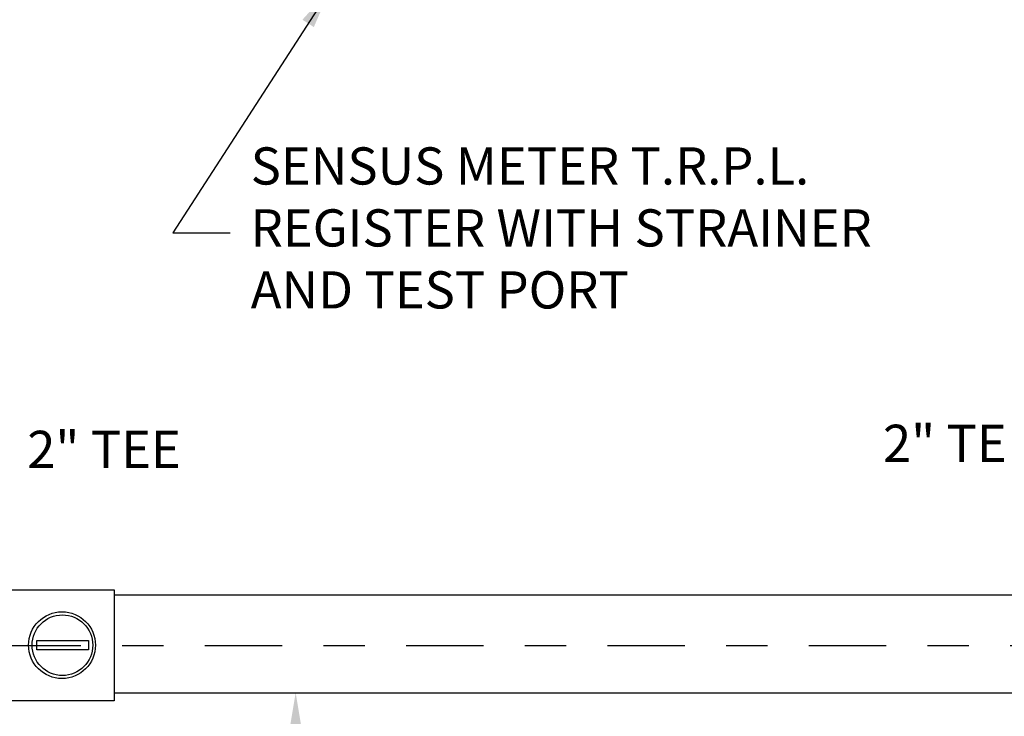
# Model space of a CAD drawing. Units: inches. Extents: x 1.68 to 8.56, y 3.53 to 9.45.
# Drawn here: x 4.11 to 6.5, y 5.93 to 7.62 of the extents above; entities that cross this region are included whole.
import ezdxf

# ---------------------------------------------------------------- set-up
doc = ezdxf.new("R2010")
doc.units = ezdxf.units.IN
doc.header["$LTSCALE"] = 0.25
doc.header["$MEASUREMENT"] = 0
doc.linetypes.add('CENTER2', pattern=[1.125, 0.75, -0.125, 0.125, -0.125])
for name, color, linetype in [('120N-32', 3, 'CONTINUOUS'), ('18PT', 3, 'CONTINUOUS'), ('CL', 1, 'CENTER2'), ('NEW-PIPE', 6, 'CONTINUOUS'), ('TEXT', 3, 'CONTINUOUS')]:
    doc.layers.add(name, color=color, linetype=linetype)
doc.styles.add('TX100', font='ROMANS.shx', dxfattribs={"height": 0.09})
doc.dimstyles.new('FWS-1TO1', dxfattribs={"dimtxt": 0.09375, "dimasz": 0.1, "dimexe": 0.09375, "dimexo": 0.09375, "dimgap": 0.05, "dimtad": 1, "dimdec": 4, "dimzin": 1, "dimdsep": 46, "dimlunit": 4, "dimtxsty": 'TX100', "dimcen": 0.09375, "dimclrt": 256, "dimadec": 0, "dimazin": 0, "dimtfac": 1, "dimtdec": 4, "dimtofl": 0, "dimtmove": 1, "dimatfit": 3, "dimfxl": 1, "dimfrac": 2, "dimtolj": 1, "dimtzin": 0, "dimarcsym": 0})

msp = doc.modelspace()

# ---------------------------------------------------------------- linework, layer by layer
at = {"layer": '18PT'}
msp.add_solid([(4.7643, 5.8869), (4.7976, 5.8869), (4.781, 5.9869)], dxfattribs=at)
at = {"layer": 'CL'}
msp.add_line((3.5858, 6.1009), (7.1581, 6.1009), dxfattribs=at)
at = {"layer": 'NEW-PIPE'}
for p, q in [((5.1697, 6.2228), (4.3414, 6.2228)), ((6.9508, 6.2228), (5.1697, 6.2228)), ((4.3414, 5.9869), (5.1697, 5.9869)), ((5.1697, 5.9869), (6.9506, 5.9869))]:
    msp.add_line(p, q, dxfattribs=at)
at = {"layer": 'TEXT', "color": 6}
for points in [[(4.0911, 5.9676), (4.0911, 6.2356), (4.3414, 6.2356), (4.3414, 5.9676)], [(4.1544, 6.0906), (4.1544, 6.113), (4.2792, 6.113), (4.2792, 6.0906)]]:
    msp.add_lwpolyline(points, close=True, dxfattribs=at)
for centre, radius in [((4.2152, 6.1019), 0.0809), ((4.2162, 6.1019), 0.0734)]:
    msp.add_circle(centre, radius, dxfattribs=at)

# ---------------------------------------------------------------- texts
at = {"layer": '120N-32', "char_height": 0.09, "attachment_point": 4, "style": 'TX100', "bg_fill": 3, "box_fill_scale": 1.5, "bg_fill_color": 256, "bg_fill_transparency": 0}
for insert in [(6.2033, 6.5789), (4.131, 6.5642)]:
    msp.add_mtext('2" TEE', dxfattribs=dict(at, insert=insert))
at = {"layer": 'TEXT', "insert": (4.672, 7.1002), "char_height": 0.09, "attachment_point": 4, "style": 'TX100'}
msp.add_mtext('SENSUS METER T.R.P.L. \\PREGISTER WITH STRAINER \\PAND TEST PORT', dxfattribs=at)

# ---------------------------------------------------------------- leaders
at = {"layer": 'TEXT', "annotation_type": 0, "has_hookline": 1, "hookline_direction": 0, "text_width": 1.6929}
msp.add_leader([(4.8654, 7.6909), (4.4835, 7.1002), (4.622, 7.1002)], dimstyle='FWS-1TO1', override={"dimgap": 0.05, "dimtad": 0}, dxfattribs=at)

doc.saveas('drawing.dxf')
